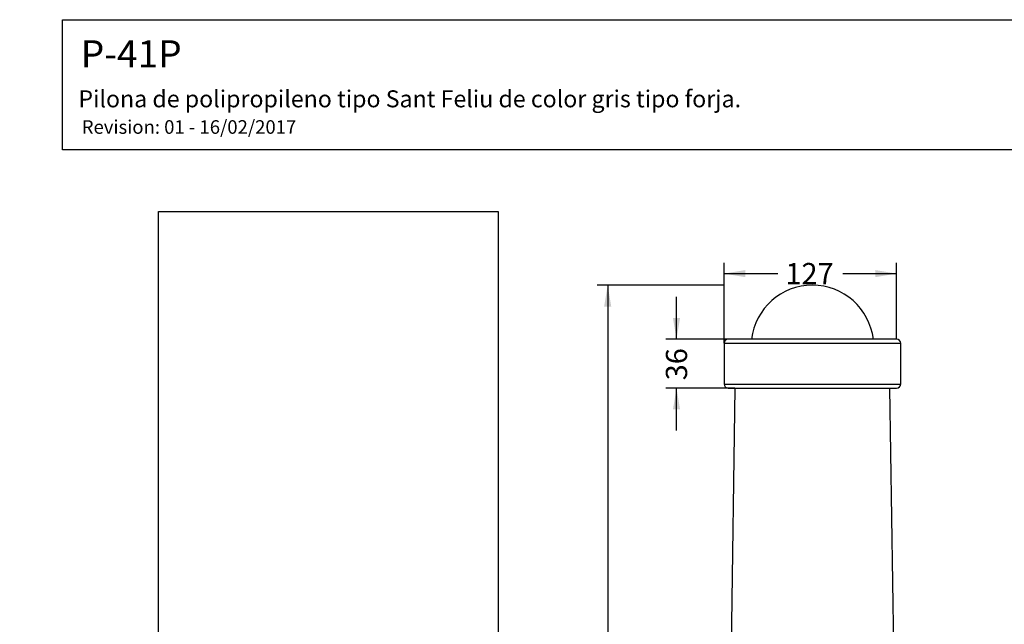
# Model space of a CAD drawing. Units: millimetres. Extents: x 0 to 291, y 0 to 204.
# Drawn here: x 0 to 145, y 115 to 204 of the extents above; entities that cross this region are included whole.
import ezdxf
from ezdxf import colors
from ezdxf.entities.mleader import LeaderData, LeaderLine
from ezdxf.enums import TextEntityAlignment as Align
from ezdxf.math import Vec2, Vec3

# ---------------------------------------------------------------- set-up
doc = ezdxf.new("R2010")
doc.units = ezdxf.units.MM
for name, color, linetype in [('DIBUJO', 7, 'Continuous'), ('P-41P_CAP', 7, 'Continuous'), ('P-41P_COS', 7, 'Continuous'), ('Predeterminado', 7, 'Continuous')]:
    doc.layers.add(name, color=color, linetype=linetype)
doc.styles.add('SEACAD_Arial', font='arial.ttf')
doc.dimstyles.new('ISO', dxfattribs={"dimtxt": 3.125, "dimasz": 3.125, "dimexe": 1.5625, "dimexo": 0, "dimgap": 0.78125, "dimtad": 0, "dimdec": 0, "dimlfac": 5, "dimrnd": 10, "dimtxsty": 'SEACAD_Arial', "dimblk1": '_SE_FILLED', "dimblk2": '_SE_FILLED', "dimsah": 1, "dimcen": 1.5625, "dimadec": 1, "dimazin": 0, "dimtfac": 0.5, "dimtdec": 4, "dimtmove": 0, "dimatfit": 3, "dimfxl": 1, "dimtolj": 1, "dimarcsym": 0})
picture_1 = doc.add_image_def('image1.jpg', size_in_pixel=(309, 885))

# ---------------------------------------------------------------- blocks, each defined once
blk = doc.blocks.new('SE')
at = {"layer": 'P-41P_CAP', "color": 7, "linetype": 'Continuous'}
for p, q in [((129.1, 156.9), (104.3, 156.9)), ((103.7, 156.3), (129.7, 156.3)), ((103.7, 156.3), (103.7, 150.3)), ((129.7, 150.3), (129.7, 156.3)), ((103.7, 150.3), (129.7, 150.3)), ((104.3, 149.7), (129.1, 149.7))]:
    blk.add_line(p, q, dxfattribs=at)
for centre, radius, start, end in [((116.7, 155.8), 9.04, 6.98, 173.02), ((104.3, 156.3), 0.6, 90, 180), ((129.1, 156.3), 0.6, 0, 90), ((104.3, 150.3), 0.6, 180, 270), ((129.1, 150.3), 0.6, 270, 0)]:
    blk.add_arc(centre, radius, start, end, dxfattribs=at)
at = {"layer": 'P-41P_COS', "color": 7, "linetype": 'Continuous'}
for p, q in [((105.3, 149.7), (103.5, 29.5)), ((129.9, 29.5), (128.1, 149.7))]:
    blk.add_line(p, q, dxfattribs=at)
blk = doc.blocks.new('DMBLK12')
at = {"layer": 'DIBUJO', "linetype": 'Continuous'}
for points in [[(86.04, 161.71), (87.09, 161.71), (86.56, 164.83)], [(86.04, 27.22), (86.56, 24.1), (87.09, 27.22)]]:
    blk.add_hatch(color=7, dxfattribs=at).paths.add_polyline_path(points)
at = {"layer": 'DIBUJO', "color": 7, "linetype": 'Continuous'}
for p, q in [((103.74, 164.83), (85, 164.83)), ((86.56, 164.83), (86.56, 99.23)), ((86.56, 89.7), (86.56, 24.1)), ((116.7, 24.1), (85, 24.1))]:
    blk.add_line(p, q, dxfattribs=at)
at = {"layer": 'DIBUJO', "color": 7, "linetype": 'Continuous', "style": 'SEACAD_Arial'}
blk.add_text('700', height=3.125, rotation=90, dxfattribs=at).set_placement((85, 90.8), align=Align.TOP_LEFT)
blk = doc.blocks.new('_SE_FILLED')
at = {"color": 0}
blk.add_line((0, 0), (-1, 0), dxfattribs=at)
blk.add_solid([(0, 0), (-1, -0.1665), (-1, 0.1665), (0, 0)], dxfattribs=at)
blk = doc.blocks.new('DMBLK16')
at = {"layer": 'Predeterminado', "linetype": 'Continuous'}
for points in [[(106.82, 167.07), (103.7, 166.55), (106.82, 166.03)], [(125.97, 167.07), (125.97, 166.03), (129.1, 166.55)]]:
    blk.add_hatch(color=7, dxfattribs=at).paths.add_polyline_path(points)
at = {"layer": 'Predeterminado', "color": 7, "linetype": 'Continuous'}
for p, q in [((103.7, 156.3), (103.7, 168.11)), ((129.1, 156.9), (129.1, 168.11)), ((103.7, 166.55), (111.63, 166.55)), ((121.16, 166.55), (129.1, 166.55))]:
    blk.add_line(p, q, dxfattribs=at)
at = {"layer": 'Predeterminado', "color": 7, "linetype": 'Continuous', "style": 'SEACAD_Arial'}
blk.add_text('127', height=3.125, dxfattribs=at).set_placement((112.73, 168.11), align=Align.TOP_LEFT)
blk = doc.blocks.new('DMBLK18')
at = {"layer": 'Predeterminado', "linetype": 'Continuous'}
for points in [[(96.17, 160.02), (96.7, 156.9), (97.22, 160.02)], [(96.17, 146.57), (97.22, 146.57), (96.7, 149.7)]]:
    blk.add_hatch(color=7, dxfattribs=at).paths.add_polyline_path(points)
at = {"layer": 'Predeterminado', "color": 7, "linetype": 'Continuous'}
for p, q in [((96.7, 156.84), (96.7, 163.15)), ((104.3, 156.9), (95.13, 156.9)), ((105.3, 149.7), (95.13, 149.7)), ((96.7, 143.45), (96.7, 149.76))]:
    blk.add_line(p, q, dxfattribs=at)
at = {"layer": 'Predeterminado', "color": 7, "linetype": 'Continuous', "style": 'SEACAD_Arial'}
blk.add_text('36', height=3.125, rotation=90, dxfattribs=at).set_placement((95.13, 150.85), align=Align.TOP_LEFT)
blk = doc.blocks.new('_Dot')
at = {"color": 0, "linetype": 'ByBlock', "lineweight": -2}
blk.add_line((-0.5, 0), (-1, 0), dxfattribs=at)
at = {"color": 0, "linetype": 'ByBlock', "const_width": 0.5}
blk.add_lwpolyline([(-0.25, 0, 1), (0.25, 0, 1)], format="xyb", close=True, dxfattribs=at)

msp = doc.modelspace()

# ---------------------------------------------------------------- linework, layer by layer
at = {"layer": 'Predeterminado', "color": 7, "linetype": 'Continuous'}
for p, q in [((6.3238, 203.9025), (290.6693, 203.9025)), ((6.3238, 184.7567), (6.3238, 203.9025)), ((290.6693, 184.7567), (6.3238, 184.7567))]:
    msp.add_line(p, q, dxfattribs=at)

# ---------------------------------------------------------------- block references
at = {"layer": 'DIBUJO'}
msp.add_blockref('SE', (0, 0), dxfattribs=at)

# ---------------------------------------------------------------- dimensions: what is measured, and where the dimension line sits
at = {"layer": 'DIBUJO', "color": 7, "linetype": 'Continuous'}
dim = msp.add_linear_dim(base=(86.5648, 164.8328), p1=(116.6967, 164.8328), p2=(116.6967, 24.0977), angle=270, text='\\A1;<>', dimstyle='ISO', dxfattribs=at)
dim.commit()
dim.dimension.update_dxf_attribs({"geometry": 'DMBLK12', "text_midpoint": (86.5648, 94.4653), "dimtype": 161})
at = {"layer": 'Predeterminado', "color": 7, "linetype": 'Continuous'}
dim = msp.add_linear_dim(base=(129.0967, 166.5472), p1=(103.6967, 156.2977), p2=(129.0967, 156.8977), text='\\A1;<>', dimstyle='ISO', override={"dimdec": 2, "dimrnd": 0, "dimtdec": 2, "dimtolj": 0}, dxfattribs=at)
dim.commit()
dim.dimension.update_dxf_attribs({"geometry": 'DMBLK16', "text_midpoint": (116.3967, 166.5472), "dimtype": 160})
dim = msp.add_linear_dim(base=(96.6952, 156.8977), p1=(105.2967, 149.6977), p2=(104.2967, 156.8977), angle=90, text='\\A1;<>', dimstyle='ISO', override={"dimdec": 2, "dimrnd": 0, "dimtdec": 2, "dimtolj": 0}, dxfattribs=at)
dim.commit()
dim.dimension.update_dxf_attribs({"geometry": 'DMBLK18', "text_midpoint": (96.6952, 153.2977), "dimtype": 160})

# ---------------------------------------------------------------- referenced raster images: frames only (the image files are external)
image = msp.add_image(picture_1, insert=(20.4173, 32.4601), size_in_units=(50, 143.2039))
image.dxf.flags = 7

# ---------------------------------------------------------------- leaders
ml = msp.add_multileader_mtext('Standard', dxfattribs=at)
ml.set_content('{\\pxsm0.9;\\fArial|b0||i0||c0|p34;\\W1.;P-41P\\P}', color=256)
ml.set_leader_properties()
ml.set_arrow_properties(name='DOT')
ml.build(insert=Vec2(0, 0))
ml.multileader.update_dxf_attribs({"leader_type": 0, "dogleg_length": 0})
ctx = ml.context
ctx.base_point, ctx.landing_gap_size = Vec3(6.986, 198.8794), 1.4
notes = []
notes.append((ctx, [(0, (0, 0, 0), (0, 0), (1, 0), 1, [])]))
ctx.mtext.insert = Vec3(8.986, 200.8794)
ml = msp.add_multileader_mtext('Standard', dxfattribs=at)
ml.set_content('{\\pxsm0.9;\\fArial TUR|b0||i0||c0|p34;\\W1.;Pilona de polipropileno tipo Sant Feliu de color gris tipo forja.\\P}', color=256)
ml.set_leader_properties()
ml.set_arrow_properties(name='DOT')
ml.build(insert=Vec2(0, 0))
ml.multileader.update_dxf_attribs({"leader_type": 0, "dogleg_length": 0, "arrow_head_size": 2.5})
ctx = ml.context
ctx.base_point, ctx.char_height, ctx.arrow_head_size, ctx.landing_gap_size = Vec3(6.6394, 191.8973), 2.5, 2.5, 0.875
notes.append((ctx, [(0, (0, 0, 0), (0, 0), (1, 0), 1, [])]))
ctx.mtext.insert = Vec3(8.6394, 193.5136)
ml = msp.add_multileader_mtext('Standard', dxfattribs=at)
ml.set_content('{\\pxsm0.9;\\fArial|b0||i0||c0|p34;\\W1.;Revision: 01 - 16/02/2017\\P}', color=256)
ml.set_leader_properties()
ml.set_arrow_properties(name='DOT')
ml.build(insert=Vec2(0, 0))
ml.multileader.update_dxf_attribs({"leader_type": 0, "dogleg_length": 0, "arrow_head_size": 2})
ctx = ml.context
ctx.base_point, ctx.char_height, ctx.arrow_head_size, ctx.landing_gap_size = Vec3(7.1374, 188.1007), 2, 2, 0.7
notes.append((ctx, [(0, (0, 0, 0), (0, 0), (1, 0), 1, [])]))
ctx.mtext.insert = Vec3(9.1374, 189.1177)
for ctx, leaders in notes:
    for number, flags, end, landing, length, lines in leaders:
        leader = LeaderData()
        leader.index, (leader.has_last_leader_line, leader.has_dogleg_vector, leader.attachment_direction) = number, flags
        leader.last_leader_point, leader.dogleg_vector, leader.dogleg_length = Vec3(end), Vec3(landing), length
        for number, points, colour, breaks in lines:
            line = LeaderLine()
            line.index, line.vertices, line.color, line.breaks = number, Vec3.list(points), colors.encode_raw_color(colour), breaks
            leader.lines.append(line)
        ctx.leaders.append(leader)

doc.saveas('drawing.dxf')
